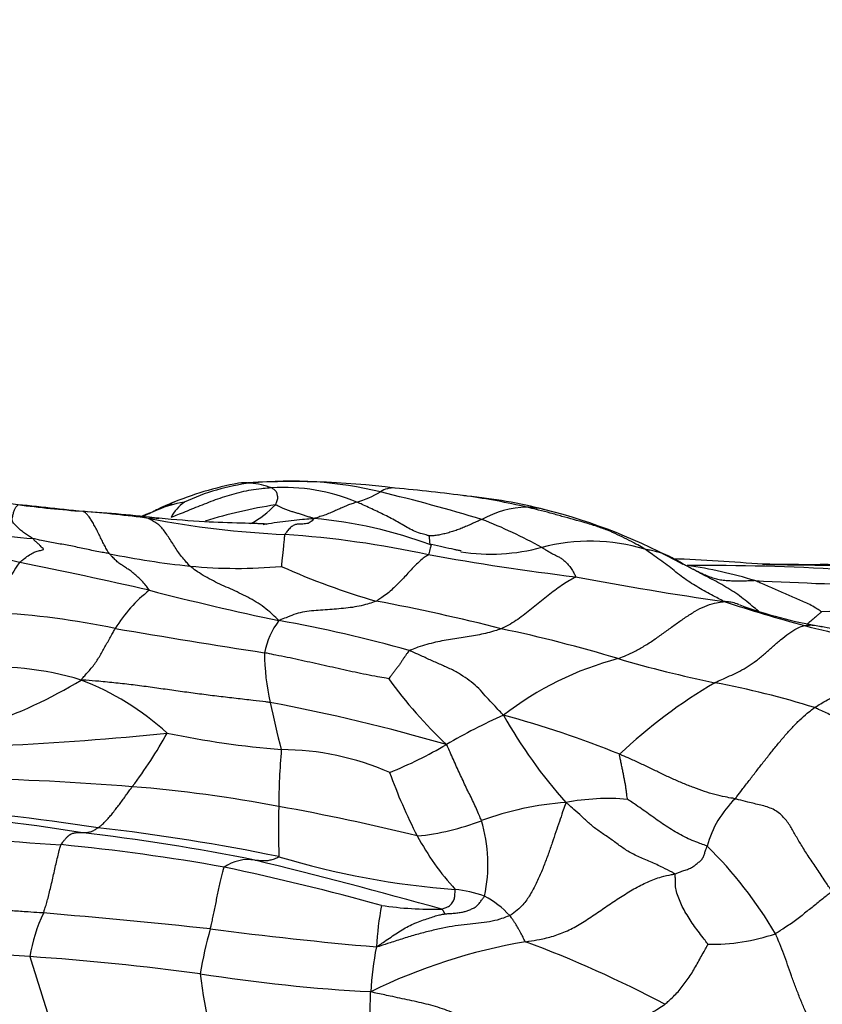
# Model space of a CAD drawing. Units: millimetres. Extents: x 0 to 835, y 0 to 1165.
# Drawn here: x 508 to 516, y 1005 to 1015 of the extents above; entities that cross this region are included whole.
import ezdxf
from ezdxf import colors
from ezdxf.entities.mleader import LeaderData, LeaderLine
from ezdxf.math import Vec2, Vec3

# ---------------------------------------------------------------- set-up
doc = ezdxf.new("R2010")
doc.units = ezdxf.units.MM
doc.layers.add('DV2_Défaut', color=7, linetype='Continuous')
doc.layers.add('Défaut', color=7, linetype='Continuous')

# ---------------------------------------------------------------- blocks, each defined once
blk = doc.blocks.new('_DOT')
at = {"color": 0}
blk.add_line((0, 0), (-1, 0), dxfattribs=at)
at = {"color": 0, "const_width": 0.333}
blk.add_lwpolyline([(-0.1665, 0, 1), (0.1665, 0, 1)], format="xyb", close=True, dxfattribs=at)
blk = doc.blocks.new('SE1')
at = {"layer": 'DV2_Défaut', "color": 7, "linetype": 'Continuous'}
for centre, radius, start, end in [((511.093, 1007.138), 3.527, 100.7208, 112.683), ((510.841, 1008.352), 2.27, 97.0978, 115.1662), ((510.502, 1010.08), 0.527, 83.619, 97.2209), ((510.981, 1001.968), 8.652, 82.8668, 93.6102), ((510.97, 1006.688), 3.937, 76.262, 95.9699), ((510.485, 1009.746), 0.861, 69.8703, 84.944), ((510.904, 1008.586), 1.973, 67.4477, 93.5757), ((511.393, 1011.369), 0.997, 285.5712, 300.9027), ((512.034, 1010.33), 0.224, 84.4665, 125.0288), ((506.551, 988.702), 22.459, 73.4333, 76.2066), ((509.941, 988.411), 22.243, 82.6157, 84.5431), ((502.17, 950.857), 59.824, 83.61246, 84.35202), ((510.112, 1008.982), 1.444, 99.3971, 111.6884), ((510.914, 1007.546), 3.082, 111.6108, 115.6524), ((510.116, 1010.058), 0.423, 124.5429, 153.258), ((511.89, 1003.839), 6.693, 82.1675, 82.5066), ((512.333, 1005.411), 5.08, 75.4542, 84.7386), ((511.89, 1003.839), 6.693, 76.7975, 82.1675), ((509.708, 1022.239), 11.959, 262.5363, 265.786), ((507.994, 996.244), 14.09, 83.3904, 86.6127), ((507.657, 996.296), 14.065, 82.4508, 85.2211), ((506.996, 1015.48), 5.767, 295.1224, 296.6196), ((511.587, 1005.367), 5.07, 98.7209, 107.1643), ((510.011, 1011.173), 1.133, 299.2781, 315.4485), ((513.441, 1009.36), 0.995, 91.2718, 119.2528), ((512.198, 1004.688), 5.814, 60.7656, 75.9534), ((509.549, 1009.334), 0.906, 85.9403, 92.7709), ((511.368, 1019.959), 9.897, 259.1522, 267.3807), ((510.814, 1005.639), 4.616, 69.4809, 84.9939), ((511.097, 1005.442), 5.134, 61.1438, 68.7847), ((509.194, 1019.61), 9.621, 258.7081, 264.7163), ((496.7, 959.158), 51.909, 77.2316, 78.7373), ((510.196, 999.576), 10.521, 77.9047, 86.082), ((514.073, 1008.062), 1.942, 73.0105, 104.891), ((513.042, 1011.91), 2.041, 261.3707, 285.1161), ((509.703, 1008.68), 1.887, 144.2026, 162.0207), ((496.352, 951.663), 59.311, 77.17793, 78.50328), ((510.869, 1018.616), 8.92, 258.567, 263.9853), ((517.364, 1037.59), 28.167, 259.8522, 262.9828), ((513.774, 983.301), 26.545, 85.4849, 87.5025), ((510.425, 1014.999), 5.277, 264.6671, 274.9442), ((513.961, 1016.644), 7.559, 245.94, 253.8762), ((515.222, 984.63), 25.122, 86.6572, 90.3277), ((514.35, 1004.846), 4.96, 73.248, 81.5532), ((515.434, 951.354), 58.412, 89.00015, 89.5838), ((516.92, 1065.856), 56.102, 268.9161, 268.9848), ((516.92, 1065.856), 56.102, 268.9848, 269.7553), ((516.451, 1006.31), 3.452, 86.1917, 89.971), ((514.488, 679.677), 330.086, 89.56141, 89.65893), ((520.295, 1043.264), 34.228, 259.2699, 261.8793), ((518.29, 1058.783), 49.252, 267.0773, 268.7568), ((510.443, 1008.31), 1.506, 128.0959, 148.3375), ((517.184, 1039.27), 30.747, 255.5547, 258.1211), ((507.912, 988.474), 21.279, 75.7353, 79.3019), ((519.94, 1022.883), 14.228, 251.648, 255.1454), ((517.244, 1013.75), 4.695, 249.8215, 260.4483), ((517.283, 961.664), 47.616, 89.3367, 90.9783), ((507.458, 1000.871), 8.404, 78.3065, 86.9279), ((511.502, 1008.689), 0.813, 142.7236, 168.6755), ((508.375, 995.305), 14.097, 74.242, 79.8685), ((525.176, 1102.329), 94.594, 260.2532, 261.2003), ((510.168, 994.887), 14.52, 73.2031, 78.1308), ((520.549, 1025.566), 16.978, 255.481, 258.774), ((499.376, 927.498), 83.392, 77.48563, 78.17545), ((513.114, 1008.864), 2.409, 180.3651, 192.7022), ((515.204, 1005.59), 3.306, 104.7177, 127.8152), ((517.961, 1021.074), 12.802, 253.6861, 258.3029), ((507.887, 1005.523), 3.18, 73.1501, 94.6738), ((506.267, 1012.731), 4.879, 288.377, 301.3982), ((507.788, 1005.919), 2.837, 47.6832, 68.9228), ((515.92, 1011.419), 4.848, 215.8522, 226.575), ((518.162, 1003.788), 5.513, 120.4864, 133.3221), ((513.602, 999.249), 9.455, 72.8053, 79.251), ((507.173, 989.269), 19.4, 73.7948, 79.334), ((525.045, 1011.469), 14.622, 192.3799, 194.347), ((515.521, 1002.919), 5.779, 113.9185, 120.5041), ((510.46, 998.121), 10.441, 67.9494, 74.9131), ((517.772, 1010.805), 5.281, 209.5374, 221.6025), ((506.292, 1042.189), 34.342, 272.8398, 275.693), ((505.754, 1010.19), 4.503, 322.7305, 331.1432), ((511.698, 1017.658), 9.846, 258.2838, 265.233), ((518.31, 1007.209), 7.458, 175.1049, 179.628), ((510.868, 1005.01), 2.836, 66.4624, 89.7706), ((510.41, 1011.58), 4.277, 291.8368, 300.5994), ((506.912, 976.787), 30.771, 85.4787, 88.6723), ((517.069, 1009.419), 5.382, 199.6426, 207.2689), ((508.289, 994.04), 13.463, 79.0224, 85.5302), ((514.259, 1005.034), 2.306, 84.9948, 100.9053), ((516.321, 1006.567), 1.073, 134.1052, 164.8191), ((505.231, 982.511), 24.812, 81.3026, 85.7239), ((518.022, 1007.027), 7.173, 178.1599, 182.3067), ((506.999, 985.605), 21.993, 76.0904, 79.9081), ((514.049, 1004.123), 3.184, 94.073, 110.2079), ((505.039, 983.422), 23.865, 80.9298, 85.2943), ((509.887, 1029.134), 22.309, 262.2826, 266.6923), ((506.523, 985.644), 21.535, 78.3965, 83.4412), ((512.023, 1009.527), 2.588, 275.8271, 290.9775), ((511.447, 1006.657), 1.57, 347.9989, 16.8008), ((506.302, 985.423), 21.71, 78.5682, 83.389), ((514.721, 1008.266), 2.767, 208.3367, 222.4041), ((506.534, 985.646), 21.317, 79.8562, 84.4401), ((512.146, 1003.674), 4.464, 30.5246, 45.3132), ((513.288, 1014.772), 8.394, 253.1523, 265.8353), ((510.537, 1006.277), 0.431, 80.9658, 125.1867), ((504.617, 979.746), 27.475, 74.597, 78.088), ((495.313, 944.505), 64.05, 74.39772, 76.18711), ((512.493, 1004.893), 1.518, 71.228, 83.0231), ((512.509, 1005.448), 1.001, 42.8425, 61.8217), ((515.557, 1005.576), 3.701, 169.7519, 176.4492), ((512.459, 1009.904), 3.71, 261.5714, 271.247), ((509.98, 1005.422), 1.726, 154.8575, 170.5979), ((500.798, 916.858), 89.622, 84.01423, 85.12321), ((514.158, 1004.852), 4.172, 164.1575, 170.7051), ((515.095, 1043.567), 37.9, 262.4952, 265.1087), ((515.331, 1007.889), 2.057, 268.951, 288.7261), ((502.755, 928.213), 77.687, 85.92365, 87.23233), ((514.392, 1000.065), 5.876, 99.6687, 116.1183), ((515.419, 1005.13), 3.62, 169.262, 176.6678), ((509.305, 994.781), 11.811, 62.01, 69.6857), ((506.446, 978.732), 27.034, 82.3598, 86.117), ((546.915, 1017.483), 40.393, 196.9539, 199.0447), ((512.67, 1022.05), 16.731, 260.9592, 267.0396), ((517.03, 1006.402), 7.044, 187.1389, 196.9432)]:
    blk.add_arc(centre, radius, start, end, dxfattribs=at)
for points, knots in [([(510.781, 1010.555), (510.772, 1010.554), (510.736, 1010.551), (510.664, 1010.545), (510.566, 1010.532), (510.463, 1010.511), (510.363, 1010.484), (510.266, 1010.455), (510.173, 1010.421), (510.082, 1010.386), (509.992, 1010.351), (509.905, 1010.315), (509.828, 1010.284), (509.772, 1010.262), (509.745, 1010.251), (509.738, 1010.248)], [0, 0, 0, 0, 0.022727, 0.090909, 0.181818, 0.272727, 0.363636, 0.454545, 0.545455, 0.636364, 0.727273, 0.818182, 0.909091, 0.977273, 1, 1, 1, 1]), ([(510.781, 1010.555), (510.783, 1010.555), (510.787, 1010.551), (510.795, 1010.545), (510.807, 1010.536), (510.821, 1010.524), (510.831, 1010.508), (510.834, 1010.491), (510.838, 1010.474), (510.843, 1010.459), (510.839, 1010.442), (510.832, 1010.422), (510.826, 1010.403), (510.822, 1010.388), (510.82, 1010.381), (510.818, 1010.379)], [0, 0, 0, 0, 0.022727, 0.090909, 0.181818, 0.272727, 0.363636, 0.454545, 0.545455, 0.636364, 0.727273, 0.818182, 0.909091, 0.977273, 1, 1, 1, 1]), ([(511.661, 1010.408), (511.659, 1010.407), (511.65, 1010.404), (511.633, 1010.398), (511.611, 1010.391), (511.584, 1010.382), (511.553, 1010.37), (511.523, 1010.356), (511.486, 1010.34), (511.44, 1010.32), (511.397, 1010.299), (511.341, 1010.277), (511.284, 1010.259), (511.244, 1010.245), (511.224, 1010.239), (511.217, 1010.237)], [0, 0, 0, 0, 0.022727, 0.090909, 0.181818, 0.272727, 0.363636, 0.454545, 0.545455, 0.636364, 0.727273, 0.818182, 0.909091, 0.977273, 1, 1, 1, 1]), ([(512.406, 1010.059), (512.403, 1010.06), (512.379, 1010.067), (512.33, 1010.08), (512.264, 1010.101), (512.196, 1010.137), (512.131, 1010.174), (512.066, 1010.212), (512, 1010.247), (511.934, 1010.281), (511.867, 1010.313), (511.799, 1010.345), (511.736, 1010.375), (511.69, 1010.395), (511.667, 1010.406), (511.661, 1010.408)], [0, 0, 0, 0, 0.022727, 0.090909, 0.181818, 0.272727, 0.363636, 0.454545, 0.545455, 0.636364, 0.727273, 0.818182, 0.909091, 0.977273, 1, 1, 1, 1]), ([(508.308, 1010.03), (508.305, 1010.033), (508.291, 1010.042), (508.262, 1010.061), (508.222, 1010.086), (508.18, 1010.117), (508.146, 1010.154), (508.105, 1010.19), (508.091, 1010.231), (508.104, 1010.273), (508.112, 1010.31), (508.126, 1010.343), (508.141, 1010.367), (508.152, 1010.376), (508.158, 1010.38), (508.154, 1010.381)], [0, 0, 0, 0, 0.022727, 0.090909, 0.181818, 0.272727, 0.363636, 0.454545, 0.545455, 0.636364, 0.727273, 0.818182, 0.909091, 0.977273, 1, 1, 1, 1]), ([(508.829, 1010.312), (508.828, 1010.313), (508.828, 1010.316), (508.827, 1010.319), (508.827, 1010.313), (508.826, 1010.309)], [0, 0, 0, 0, 0.142815, 0.571259, 1, 1, 1, 1]), ([(509.101, 1009.873), (509.098, 1009.876), (509.09, 1009.888), (509.075, 1009.914), (509.053, 1009.954), (509.028, 1010.001), (509.004, 1010.052), (508.979, 1010.102), (508.954, 1010.152), (508.929, 1010.196), (508.904, 1010.237), (508.879, 1010.272), (508.856, 1010.294), (508.838, 1010.306), (508.83, 1010.311), (508.829, 1010.312)], [0, 0, 0, 0, 0.022727, 0.090909, 0.181818, 0.272727, 0.363636, 0.454545, 0.545455, 0.636364, 0.727273, 0.818182, 0.909091, 0.977273, 1, 1, 1, 1]), ([(509.579, 1010.324), (509.584, 1010.327), (509.621, 1010.345), (509.678, 1010.37), (509.728, 1010.382), (509.748, 1010.386)], [0, 0, 0, 0, 0.169796, 0.679184, 1, 1, 1, 1]), ([(511.217, 1010.237), (511.212, 1010.239), (511.199, 1010.243), (511.173, 1010.251), (511.137, 1010.263), (511.098, 1010.276), (511.059, 1010.288), (511.019, 1010.3), (510.981, 1010.311), (510.944, 1010.324), (510.907, 1010.336), (510.876, 1010.351), (510.851, 1010.364), (510.832, 1010.374), (510.823, 1010.379), (510.818, 1010.379)], [0, 0, 0, 0, 0.022727, 0.090909, 0.181818, 0.272727, 0.363636, 0.454545, 0.545455, 0.636364, 0.727273, 0.818182, 0.909091, 0.977273, 1, 1, 1, 1]), ([(513.61, 1010.328), (513.597, 1010.331), (513.559, 1010.34), (513.502, 1010.349), (513.45, 1010.353), (513.425, 1010.355), (513.419, 1010.355)], [0, 0, 0, 0, 0.208736, 0.604368, 0.901092, 1, 1, 1, 1]), ([(514.641, 1009.919), (514.634, 1009.924), (514.603, 1009.942), (514.541, 1009.979), (514.455, 1010.024), (514.36, 1010.07), (514.254, 1010.118), (514.14, 1010.158), (514.022, 1010.194), (513.903, 1010.227), (513.783, 1010.26), (513.662, 1010.294), (513.551, 1010.323), (513.469, 1010.343), (513.429, 1010.353), (513.419, 1010.355)], [0, 0, 0, 0, 0.022727, 0.090909, 0.181818, 0.272727, 0.363636, 0.454545, 0.545455, 0.636364, 0.727273, 0.818182, 0.909091, 0.977273, 1, 1, 1, 1]), ([(509.934, 1009.746), (509.93, 1009.749), (509.916, 1009.764), (509.888, 1009.796), (509.848, 1009.844), (509.807, 1009.897), (509.773, 1009.953), (509.738, 1010.008), (509.703, 1010.061), (509.669, 1010.109), (509.635, 1010.155), (509.593, 1010.188), (509.551, 1010.213), (509.52, 1010.23), (509.505, 1010.237), (509.505, 1010.239)], [0, 0, 0, 0, 0.022727, 0.090909, 0.181818, 0.272727, 0.363636, 0.454545, 0.545455, 0.636364, 0.727273, 0.818182, 0.909091, 0.977273, 1, 1, 1, 1]), ([(510.725, 1010.177), (510.725, 1010.178), (510.722, 1010.179), (510.705, 1010.181), (510.668, 1010.183), (510.592, 1010.186), (510.391, 1010.192), (510.046, 1010.202), (509.786, 1010.225), (509.615, 1010.24)], [0, 0, 0, 0, 0.042008, 0.095925, 0.147018, 0.199281, 0.321131, 0.621567, 1, 1, 1, 1]), ([(511.217, 1010.237), (511.205, 1010.236), (511.166, 1010.233), (511.088, 1010.226), (510.982, 1010.214), (510.865, 1010.2), (510.768, 1010.186), (510.71, 1010.177), (510.691, 1010.174)], [0, 0, 0, 0, 0.055709, 0.222836, 0.445672, 0.668507, 0.891343, 1, 1, 1, 1]), ([(511.217, 1010.237), (511.215, 1010.234), (511.209, 1010.227), (511.197, 1010.213), (511.18, 1010.197), (511.157, 1010.187), (511.131, 1010.182), (511.103, 1010.18), (511.073, 1010.18), (511.043, 1010.179), (511.011, 1010.171), (510.979, 1010.15), (510.949, 1010.117), (510.928, 1010.089), (510.917, 1010.076), (510.915, 1010.072)], [0, 0, 0, 0, 0.022727, 0.090909, 0.181818, 0.272727, 0.363636, 0.454545, 0.545455, 0.636364, 0.727273, 0.818182, 0.909091, 0.977273, 1, 1, 1, 1]), ([(512.955, 1010.229), (512.951, 1010.227), (512.935, 1010.22), (512.902, 1010.206), (512.859, 1010.186), (512.811, 1010.164), (512.762, 1010.143), (512.712, 1010.124), (512.662, 1010.106), (512.611, 1010.091), (512.56, 1010.077), (512.507, 1010.066), (512.46, 1010.059), (512.425, 1010.059), (512.408, 1010.059), (512.406, 1010.059)], [0, 0, 0, 0, 0.022727, 0.090909, 0.181818, 0.272727, 0.363636, 0.454545, 0.545455, 0.636364, 0.727273, 0.818182, 0.909091, 0.977273, 1, 1, 1, 1]), ([(508.173, 1009.784), (508.177, 1009.788), (508.194, 1009.801), (508.227, 1009.828), (508.274, 1009.863), (508.324, 1009.891), (508.365, 1009.904), (508.413, 1009.912), (508.427, 1009.921), (508.403, 1009.935), (508.389, 1009.954), (508.364, 1009.977), (508.338, 1009.998), (508.32, 1010.018), (508.311, 1010.028), (508.308, 1010.03)], [0, 0, 0, 0, 0.022727, 0.090909, 0.181818, 0.272727, 0.363636, 0.454545, 0.545455, 0.636364, 0.727273, 0.818182, 0.909091, 0.977273, 1, 1, 1, 1]), ([(509.101, 1009.873), (509.095, 1009.875), (509.07, 1009.88), (509.021, 1009.889), (508.954, 1009.9), (508.881, 1009.916), (508.808, 1009.932), (508.737, 1009.947), (508.664, 1009.961), (508.592, 1009.974), (508.521, 1009.985), (508.45, 1009.999), (508.385, 1010.013), (508.338, 1010.024), (508.315, 1010.029), (508.308, 1010.03)], [0, 0, 0, 0, 0.022727, 0.090909, 0.181818, 0.272727, 0.363636, 0.454545, 0.545455, 0.636364, 0.727273, 0.818182, 0.909091, 0.977273, 1, 1, 1, 1]), ([(510.915, 1010.072), (510.914, 1010.07), (510.913, 1010.064), (510.911, 1010.051), (510.909, 1010.029), (510.906, 1010.001), (510.903, 1009.972), (510.901, 1009.944), (510.898, 1009.911), (510.894, 1009.878), (510.89, 1009.845), (510.886, 1009.81), (510.883, 1009.778), (510.88, 1009.755), (510.88, 1009.743), (510.879, 1009.742)], [0, 0, 0, 0, 0.022727, 0.090909, 0.181818, 0.272727, 0.363636, 0.454545, 0.545455, 0.636364, 0.727273, 0.818182, 0.909091, 0.977273, 1, 1, 1, 1]), ([(512.406, 1010.059), (512.407, 1010.059), (512.407, 1010.053), (512.408, 1010.044), (512.409, 1010.033), (512.411, 1010.021), (512.413, 1010.006), (512.413, 1009.988), (512.416, 1009.978), (512.419, 1009.973), (512.423, 1009.969), (512.426, 1009.966), (512.429, 1009.964), (512.431, 1009.963), (512.432, 1009.962), (512.432, 1009.962)], [0, 0, 0, 0, 0.022727, 0.090909, 0.181818, 0.272727, 0.363636, 0.454545, 0.545455, 0.636364, 0.727273, 0.818182, 0.909091, 0.977273, 1, 1, 1, 1]), ([(512.433, 1009.968), (512.433, 1009.968), (512.432, 1009.967), (512.429, 1009.962), (512.425, 1009.95), (512.419, 1009.931), (512.412, 1009.904), (512.406, 1009.879), (512.403, 1009.867), (512.401, 1009.863)], [0, 0, 0, 0, 0.159864, 0.327891, 0.495919, 0.663946, 0.831973, 0.957993, 1, 1, 1, 1]), ([(512.741, 1009.901), (512.741, 1009.901), (512.741, 1009.901), (512.738, 1009.902), (512.732, 1009.903), (512.721, 1009.906), (512.699, 1009.91), (512.603, 1009.931), (512.519, 1009.949), (512.433, 1009.968)], [0, 0, 0, 0, 0.02128, 0.051524, 0.082603, 0.116282, 0.19659, 0.300222, 1, 1, 1, 1]), ([(513.574, 1009.939), (513.578, 1009.937), (513.591, 1009.929), (513.616, 1009.913), (513.65, 1009.894), (513.685, 1009.872), (513.717, 1009.857), (513.749, 1009.842), (513.781, 1009.822), (513.811, 1009.798), (513.841, 1009.768), (513.87, 1009.733), (513.897, 1009.691), (513.915, 1009.656), (513.924, 1009.638), (513.923, 1009.634)], [0, 0, 0, 0, 0.022727, 0.090909, 0.181818, 0.272727, 0.363636, 0.454545, 0.545455, 0.636364, 0.727273, 0.818182, 0.909091, 0.977273, 1, 1, 1, 1]), ([(515.179, 1009.691), (515.175, 1009.693), (515.159, 1009.701), (515.128, 1009.717), (515.084, 1009.74), (515.038, 1009.766), (514.993, 1009.793), (514.946, 1009.818), (514.899, 1009.843), (514.851, 1009.865), (514.801, 1009.884), (514.749, 1009.898), (514.7, 1009.909), (514.664, 1009.915), (514.646, 1009.918), (514.641, 1009.919)], [0, 0, 0, 0, 0.022727, 0.090909, 0.181818, 0.272727, 0.363636, 0.454545, 0.545455, 0.636364, 0.727273, 0.818182, 0.909091, 0.977273, 1, 1, 1, 1]), ([(515.46, 1009.379), (515.455, 1009.382), (515.43, 1009.396), (515.379, 1009.422), (515.31, 1009.458), (515.234, 1009.5), (515.16, 1009.543), (515.087, 1009.59), (515.015, 1009.641), (514.944, 1009.698), (514.873, 1009.757), (514.795, 1009.811), (514.725, 1009.861), (514.674, 1009.897), (514.648, 1009.915), (514.641, 1009.919)], [0, 0, 0, 0, 0.022727, 0.090909, 0.181818, 0.272727, 0.363636, 0.454545, 0.545455, 0.636364, 0.727273, 0.818182, 0.909091, 0.977273, 1, 1, 1, 1]), ([(509.514, 1009.495), (509.514, 1009.499), (509.5, 1009.516), (509.473, 1009.551), (509.435, 1009.594), (509.394, 1009.632), (509.355, 1009.669), (509.315, 1009.699), (509.276, 1009.725), (509.238, 1009.751), (509.199, 1009.776), (509.165, 1009.805), (509.136, 1009.837), (509.114, 1009.859), (509.103, 1009.87), (509.101, 1009.873)], [0, 0, 0, 0, 0.022727, 0.090909, 0.181818, 0.272727, 0.363636, 0.454545, 0.545455, 0.636364, 0.727273, 0.818182, 0.909091, 0.977273, 1, 1, 1, 1]), ([(512.401, 1009.863), (512.399, 1009.861), (512.384, 1009.852), (512.354, 1009.833), (512.313, 1009.798), (512.267, 1009.755), (512.222, 1009.709), (512.178, 1009.659), (512.131, 1009.608), (512.081, 1009.558), (512.032, 1009.508), (511.977, 1009.461), (511.925, 1009.423), (511.886, 1009.398), (511.867, 1009.386), (511.862, 1009.383)], [0, 0, 0, 0, 0.022727, 0.090909, 0.181818, 0.272727, 0.363636, 0.454545, 0.545455, 0.636364, 0.727273, 0.818182, 0.909091, 0.977273, 1, 1, 1, 1]), ([(510.855, 1009.181), (510.848, 1009.189), (510.823, 1009.213), (510.772, 1009.262), (510.701, 1009.319), (510.619, 1009.375), (510.534, 1009.423), (510.444, 1009.467), (510.354, 1009.509), (510.264, 1009.549), (510.177, 1009.59), (510.091, 1009.638), (510.018, 1009.681), (509.966, 1009.72), (509.94, 1009.74), (509.934, 1009.746)], [0, 0, 0, 0, 0.022727, 0.090909, 0.181818, 0.272727, 0.363636, 0.454545, 0.545455, 0.636364, 0.727273, 0.818182, 0.909091, 0.977273, 1, 1, 1, 1]), ([(515.179, 1009.691), (515.172, 1009.695), (515.159, 1009.702), (515.146, 1009.708), (515.14, 1009.712)], [0, 0, 0, 0, 0.521445, 1, 1, 1, 1]), ([(515.779, 1009.595), (515.773, 1009.595), (515.754, 1009.594), (515.716, 1009.592), (515.664, 1009.589), (515.607, 1009.589), (515.55, 1009.59), (515.494, 1009.593), (515.438, 1009.598), (515.383, 1009.609), (515.33, 1009.625), (515.279, 1009.645), (515.233, 1009.665), (515.2, 1009.681), (515.183, 1009.689), (515.179, 1009.691)], [0, 0, 0, 0, 0.022727, 0.090909, 0.181818, 0.272727, 0.363636, 0.454545, 0.545455, 0.636364, 0.727273, 0.818182, 0.909091, 0.977273, 1, 1, 1, 1]), ([(515.816, 1009.278), (515.795, 1009.296), (515.749, 1009.334), (515.678, 1009.393), (515.601, 1009.451), (515.521, 1009.504), (515.438, 1009.554), (515.353, 1009.6), (515.272, 1009.64), (515.215, 1009.671), (515.186, 1009.687), (515.179, 1009.691)], [0, 0, 0, 0, 0.1111146, 0.2380982, 0.3650819, 0.4920655, 0.6190491, 0.7460327, 0.8730164, 0.9682541, 1, 1, 1, 1]), ([(513.923, 1009.634), (513.921, 1009.63), (513.899, 1009.619), (513.855, 1009.594), (513.794, 1009.555), (513.726, 1009.508), (513.658, 1009.455), (513.59, 1009.401), (513.521, 1009.344), (513.451, 1009.288), (513.381, 1009.232), (513.307, 1009.18), (513.237, 1009.137), (513.187, 1009.112), (513.162, 1009.099), (513.155, 1009.097)], [0, 0, 0, 0, 0.022727, 0.090909, 0.181818, 0.272727, 0.363636, 0.454545, 0.545455, 0.636364, 0.727273, 0.818182, 0.909091, 0.977273, 1, 1, 1, 1]), ([(516.47, 1009.273), (516.465, 1009.274), (516.445, 1009.288), (516.403, 1009.315), (516.346, 1009.347), (516.283, 1009.377), (516.22, 1009.404), (516.157, 1009.431), (516.094, 1009.458), (516.031, 1009.485), (515.968, 1009.513), (515.905, 1009.541), (515.847, 1009.566), (515.805, 1009.584), (515.784, 1009.593), (515.779, 1009.595)], [0, 0, 0, 0, 0.022727, 0.090909, 0.181818, 0.272727, 0.363636, 0.454545, 0.545455, 0.636364, 0.727273, 0.818182, 0.909091, 0.977273, 1, 1, 1, 1]), ([(511.862, 1009.383), (511.855, 1009.38), (511.825, 1009.369), (511.765, 1009.349), (511.684, 1009.33), (511.594, 1009.314), (511.498, 1009.305), (511.404, 1009.297), (511.309, 1009.291), (511.215, 1009.284), (511.12, 1009.275), (511.031, 1009.252), (510.952, 1009.222), (510.894, 1009.197), (510.865, 1009.185), (510.855, 1009.181)], [0, 0, 0, 0, 0.022727, 0.090909, 0.181818, 0.272727, 0.363636, 0.454545, 0.545455, 0.636364, 0.727273, 0.818182, 0.909091, 0.977273, 1, 1, 1, 1]), ([(514.364, 1008.788), (514.373, 1008.791), (514.408, 1008.805), (514.477, 1008.834), (514.572, 1008.881), (514.672, 1008.941), (514.772, 1009.008), (514.869, 1009.078), (514.966, 1009.149), (515.062, 1009.216), (515.16, 1009.28), (515.26, 1009.331), (515.353, 1009.363), (515.42, 1009.374), (515.453, 1009.377), (515.46, 1009.379)], [0, 0, 0, 0, 0.022727, 0.090909, 0.181818, 0.272727, 0.363636, 0.454545, 0.545455, 0.636364, 0.727273, 0.818182, 0.909091, 0.977273, 1, 1, 1, 1]), ([(515.603, 1009.351), (515.6, 1009.352), (515.577, 1009.36), (515.537, 1009.372), (515.492, 1009.376), (515.47, 1009.378), (515.46, 1009.379)], [0, 0, 0, 0, 0.0608566, 0.5304283, 0.8826071, 1, 1, 1, 1]), ([(516.47, 1009.273), (516.468, 1009.272), (516.459, 1009.263), (516.439, 1009.247), (516.412, 1009.223), (516.381, 1009.195), (516.35, 1009.17), (516.331, 1009.155), (516.322, 1009.148)], [0, 0, 0, 0, 0.0518688, 0.2074754, 0.4149507, 0.6224261, 0.8299014, 1, 1, 1, 1]), ([(508.809, 1008.566), (508.811, 1008.571), (508.823, 1008.585), (508.848, 1008.614), (508.884, 1008.654), (508.923, 1008.699), (508.959, 1008.746), (508.99, 1008.795), (509.019, 1008.845), (509.047, 1008.896), (509.076, 1008.947), (509.105, 1008.998), (509.131, 1009.045), (509.15, 1009.079), (509.159, 1009.096), (509.161, 1009.1)], [0, 0, 0, 0, 0.022727, 0.090909, 0.181818, 0.272727, 0.363636, 0.454545, 0.545455, 0.636364, 0.727273, 0.818182, 0.909091, 0.977273, 1, 1, 1, 1]), ([(513.155, 1009.097), (513.148, 1009.094), (513.121, 1009.085), (513.067, 1009.068), (512.992, 1009.048), (512.91, 1009.031), (512.824, 1009.017), (512.739, 1009.003), (512.652, 1008.989), (512.564, 1008.976), (512.475, 1008.957), (512.384, 1008.935), (512.301, 1008.909), (512.24, 1008.886), (512.209, 1008.874), (512.204, 1008.871)], [0, 0, 0, 0, 0.022727, 0.090909, 0.181818, 0.272727, 0.363636, 0.454545, 0.545455, 0.636364, 0.727273, 0.818182, 0.909091, 0.977273, 1, 1, 1, 1]), ([(515.365, 1008.538), (515.372, 1008.542), (515.401, 1008.556), (515.46, 1008.583), (515.539, 1008.617), (515.624, 1008.658), (515.709, 1008.707), (515.794, 1008.766), (515.879, 1008.836), (515.962, 1008.91), (516.045, 1008.983), (516.129, 1009.05), (516.204, 1009.099), (516.259, 1009.12), (516.286, 1009.129), (516.292, 1009.13)], [0, 0, 0, 0, 0.022727, 0.090909, 0.181818, 0.272727, 0.363636, 0.454545, 0.545455, 0.636364, 0.727273, 0.818182, 0.909091, 0.977273, 1, 1, 1, 1]), ([(516.292, 1009.13), (516.299, 1009.132), (516.326, 1009.135), (516.38, 1009.138), (516.433, 1009.129), (516.465, 1009.12), (516.473, 1009.117)], [0, 0, 0, 0, 0.107204, 0.428817, 0.857635, 1, 1, 1, 1]), ([(512.204, 1008.871), (512.2, 1008.869), (512.194, 1008.862), (512.183, 1008.847), (512.167, 1008.823), (512.149, 1008.797), (512.131, 1008.772), (512.115, 1008.745), (512.096, 1008.717), (512.074, 1008.69), (512.053, 1008.663), (512.032, 1008.634), (512.013, 1008.609), (511.999, 1008.59), (511.991, 1008.581), (511.99, 1008.58)], [0, 0, 0, 0, 0.022727, 0.090909, 0.181818, 0.272727, 0.363636, 0.454545, 0.545455, 0.636364, 0.727273, 0.818182, 0.909091, 0.977273, 1, 1, 1, 1]), ([(513.177, 1008.202), (513.17, 1008.21), (513.147, 1008.234), (513.102, 1008.282), (513.04, 1008.349), (512.972, 1008.422), (512.906, 1008.498), (512.825, 1008.563), (512.736, 1008.623), (512.638, 1008.679), (512.528, 1008.725), (512.42, 1008.774), (512.321, 1008.819), (512.249, 1008.852), (512.213, 1008.868), (512.204, 1008.871)], [0, 0, 0, 0, 0.022727, 0.090909, 0.181818, 0.272727, 0.363636, 0.454545, 0.545455, 0.636364, 0.727273, 0.818182, 0.909091, 0.977273, 1, 1, 1, 1]), ([(516.397, 1008.281), (516.403, 1008.286), (516.429, 1008.302), (516.48, 1008.335), (516.55, 1008.373), (516.626, 1008.414), (516.703, 1008.461), (516.78, 1008.518), (516.858, 1008.585), (516.935, 1008.661), (517.013, 1008.739), (517.09, 1008.813), (517.161, 1008.869), (517.212, 1008.898), (517.237, 1008.911), (517.244, 1008.913)], [0, 0, 0, 0, 0.022727, 0.090909, 0.181818, 0.272727, 0.363636, 0.454545, 0.545455, 0.636364, 0.727273, 0.818182, 0.909091, 0.977273, 1, 1, 1, 1]), ([(511.99, 1008.58), (511.984, 1008.582), (511.945, 1008.589), (511.866, 1008.602), (511.758, 1008.622), (511.642, 1008.646), (511.525, 1008.672), (511.409, 1008.698), (511.293, 1008.724), (511.176, 1008.75), (511.059, 1008.775), (510.941, 1008.801), (510.833, 1008.822), (510.754, 1008.838), (510.715, 1008.847), (510.705, 1008.848)], [0, 0, 0, 0, 0.022727, 0.090909, 0.181818, 0.272727, 0.363636, 0.454545, 0.545455, 0.636364, 0.727273, 0.818182, 0.909091, 0.977273, 1, 1, 1, 1]), ([(510.764, 1008.334), (510.749, 1008.336), (510.69, 1008.343), (510.573, 1008.357), (510.411, 1008.376), (510.234, 1008.396), (510.056, 1008.418), (509.878, 1008.442), (509.701, 1008.467), (509.524, 1008.492), (509.347, 1008.516), (509.169, 1008.535), (509.006, 1008.552), (508.887, 1008.562), (508.827, 1008.566), (508.809, 1008.566)], [0, 0, 0, 0, 0.022727, 0.090909, 0.181818, 0.272727, 0.363636, 0.454545, 0.545455, 0.636364, 0.727273, 0.818182, 0.909091, 0.977273, 1, 1, 1, 1]), ([(515.574, 1007.337), (515.58, 1007.345), (515.604, 1007.376), (515.652, 1007.44), (515.719, 1007.526), (515.792, 1007.621), (515.865, 1007.715), (515.939, 1007.808), (516.013, 1007.901), (516.09, 1007.992), (516.166, 1008.078), (516.244, 1008.156), (516.314, 1008.219), (516.365, 1008.258), (516.39, 1008.277), (516.397, 1008.281)], [0, 0, 0, 0, 0.022727, 0.090909, 0.181818, 0.272727, 0.363636, 0.454545, 0.545455, 0.636364, 0.727273, 0.818182, 0.909091, 0.977273, 1, 1, 1, 1]), ([(518.185, 1007.118), (518.166, 1007.131), (518.112, 1007.173), (518.004, 1007.257), (517.855, 1007.372), (517.695, 1007.498), (517.538, 1007.622), (517.38, 1007.739), (517.222, 1007.847), (517.062, 1007.946), (516.897, 1008.036), (516.732, 1008.122), (516.578, 1008.197), (516.466, 1008.25), (516.41, 1008.276), (516.397, 1008.281)], [0, 0, 0, 0, 0.022727, 0.090909, 0.181818, 0.272727, 0.363636, 0.454545, 0.545455, 0.636364, 0.727273, 0.818182, 0.909091, 0.977273, 1, 1, 1, 1]), ([(512.949, 1007.111), (512.947, 1007.117), (512.938, 1007.14), (512.918, 1007.187), (512.891, 1007.251), (512.859, 1007.319), (512.825, 1007.387), (512.792, 1007.455), (512.759, 1007.525), (512.726, 1007.595), (512.693, 1007.668), (512.66, 1007.743), (512.629, 1007.813), (512.605, 1007.866), (512.594, 1007.892), (512.587, 1007.898)], [0, 0, 0, 0, 0.022727, 0.090909, 0.181818, 0.272727, 0.363636, 0.454545, 0.545455, 0.636364, 0.727273, 0.818182, 0.909091, 0.977273, 1, 1, 1, 1]), ([(514.461, 1007.332), (514.46, 1007.333), (514.459, 1007.346), (514.455, 1007.371), (514.45, 1007.407), (514.445, 1007.447), (514.439, 1007.488), (514.43, 1007.531), (514.422, 1007.573), (514.414, 1007.618), (514.405, 1007.662), (514.395, 1007.706), (514.386, 1007.748), (514.38, 1007.779), (514.377, 1007.794), (514.38, 1007.798)], [0, 0, 0, 0, 0.022727, 0.090909, 0.181818, 0.272727, 0.363636, 0.454545, 0.545455, 0.636364, 0.727273, 0.818182, 0.909091, 0.977273, 1, 1, 1, 1]), ([(515.574, 1007.337), (515.566, 1007.339), (515.532, 1007.345), (515.462, 1007.357), (515.365, 1007.379), (515.256, 1007.412), (515.146, 1007.452), (515.036, 1007.496), (514.926, 1007.544), (514.817, 1007.595), (514.708, 1007.648), (514.599, 1007.7), (514.498, 1007.747), (514.425, 1007.779), (514.389, 1007.794), (514.38, 1007.798)], [0, 0, 0, 0, 0.022727, 0.090909, 0.181818, 0.272727, 0.363636, 0.454545, 0.545455, 0.636364, 0.727273, 0.818182, 0.909091, 0.977273, 1, 1, 1, 1]), ([(508.983, 1007.038), (508.986, 1007.039), (508.996, 1007.047), (509.017, 1007.062), (509.047, 1007.09), (509.08, 1007.125), (509.113, 1007.162), (509.146, 1007.204), (509.179, 1007.246), (509.212, 1007.289), (509.244, 1007.334), (509.276, 1007.377), (509.304, 1007.417), (509.325, 1007.445), (509.336, 1007.46), (509.338, 1007.463)], [0, 0, 0, 0, 0.022727, 0.090909, 0.181818, 0.272727, 0.363636, 0.454545, 0.545455, 0.636364, 0.727273, 0.818182, 0.909091, 0.977273, 1, 1, 1, 1]), ([(515.285, 1006.848), (515.281, 1006.851), (515.254, 1006.859), (515.202, 1006.878), (515.129, 1006.906), (515.05, 1006.942), (514.973, 1006.984), (514.897, 1007.03), (514.822, 1007.079), (514.75, 1007.13), (514.677, 1007.182), (514.605, 1007.234), (514.538, 1007.28), (514.489, 1007.313), (514.465, 1007.329), (514.461, 1007.332)], [0, 0, 0, 0, 0.022727, 0.090909, 0.181818, 0.272727, 0.363636, 0.454545, 0.545455, 0.636364, 0.727273, 0.818182, 0.909091, 0.977273, 1, 1, 1, 1]), ([(516.578, 1006.376), (516.571, 1006.386), (516.543, 1006.427), (516.488, 1006.51), (516.412, 1006.626), (516.328, 1006.747), (516.257, 1006.861), (516.195, 1006.966), (516.142, 1007.064), (516.069, 1007.159), (515.973, 1007.235), (515.838, 1007.273), (515.718, 1007.299), (515.63, 1007.322), (515.586, 1007.334), (515.574, 1007.337)], [0, 0, 0, 0, 0.022727, 0.090909, 0.181818, 0.272727, 0.363636, 0.454545, 0.545455, 0.636364, 0.727273, 0.818182, 0.909091, 0.977273, 1, 1, 1, 1]), ([(513.823, 1007.299), (513.82, 1007.29), (513.809, 1007.258), (513.787, 1007.194), (513.756, 1007.102), (513.72, 1006.996), (513.683, 1006.883), (513.641, 1006.765), (513.596, 1006.644), (513.546, 1006.522), (513.487, 1006.402), (513.421, 1006.287), (513.344, 1006.201), (513.283, 1006.155), (513.252, 1006.134), (513.243, 1006.129)], [0, 0, 0, 0, 0.022727, 0.090909, 0.181818, 0.272727, 0.363636, 0.454545, 0.545455, 0.636364, 0.727273, 0.818182, 0.909091, 0.977273, 1, 1, 1, 1]), ([(514.949, 1006.56), (514.943, 1006.566), (514.901, 1006.588), (514.816, 1006.631), (514.699, 1006.686), (514.568, 1006.74), (514.448, 1006.8), (514.352, 1006.874), (514.253, 1006.945), (514.152, 1007.01), (514.066, 1007.08), (513.987, 1007.156), (513.913, 1007.222), (513.859, 1007.269), (513.833, 1007.292), (513.823, 1007.299)], [0, 0, 0, 0, 0.022727, 0.090909, 0.181818, 0.272727, 0.363636, 0.454545, 0.545455, 0.636364, 0.727273, 0.818182, 0.909091, 0.977273, 1, 1, 1, 1]), ([(508.801, 1006.989), (508.802, 1006.989), (508.808, 1006.989), (508.818, 1006.989), (508.833, 1006.989), (508.849, 1006.989), (508.865, 1006.989), (508.881, 1006.991), (508.897, 1006.994), (508.914, 1006.999), (508.931, 1007.006), (508.948, 1007.014), (508.964, 1007.025), (508.976, 1007.033), (508.981, 1007.037), (508.983, 1007.038)], [0, 0, 0, 0, 0.022727, 0.090909, 0.181818, 0.272727, 0.363636, 0.454545, 0.545455, 0.636364, 0.727273, 0.818182, 0.909091, 0.977273, 1, 1, 1, 1]), ([(508.599, 1006.862), (508.601, 1006.865), (508.607, 1006.874), (508.621, 1006.891), (508.639, 1006.914), (508.658, 1006.936), (508.678, 1006.958), (508.696, 1006.969), (508.714, 1006.977), (508.732, 1006.983), (508.75, 1006.987), (508.767, 1006.988), (508.783, 1006.989), (508.794, 1006.989), (508.8, 1006.989), (508.801, 1006.989)], [0, 0, 0, 0, 0.022727, 0.090909, 0.181818, 0.272727, 0.363636, 0.454545, 0.545455, 0.636364, 0.727273, 0.818182, 0.909091, 0.977273, 1, 1, 1, 1]), ([(508.418, 1006.156), (508.419, 1006.159), (508.424, 1006.173), (508.435, 1006.202), (508.449, 1006.25), (508.466, 1006.309), (508.482, 1006.374), (508.499, 1006.444), (508.516, 1006.516), (508.532, 1006.591), (508.549, 1006.665), (508.566, 1006.736), (508.581, 1006.797), (508.592, 1006.838), (508.598, 1006.858), (508.599, 1006.862)], [0, 0, 0, 0, 0.022727, 0.090909, 0.181818, 0.272727, 0.363636, 0.454545, 0.545455, 0.636364, 0.727273, 0.818182, 0.909091, 0.977273, 1, 1, 1, 1]), ([(514.949, 1006.56), (514.955, 1006.561), (514.971, 1006.568), (515.002, 1006.58), (515.045, 1006.595), (515.093, 1006.611), (515.135, 1006.629), (515.165, 1006.655), (515.196, 1006.68), (515.229, 1006.705), (515.248, 1006.738), (515.259, 1006.774), (515.271, 1006.808), (515.28, 1006.833), (515.284, 1006.845), (515.285, 1006.848)], [0, 0, 0, 0, 0.022727, 0.090909, 0.181818, 0.272727, 0.363636, 0.454545, 0.545455, 0.636364, 0.727273, 0.818182, 0.909091, 0.977273, 1, 1, 1, 1]), ([(510.605, 1006.703), (510.607, 1006.703), (510.614, 1006.702), (510.629, 1006.701), (510.65, 1006.7), (510.673, 1006.698), (510.696, 1006.698), (510.719, 1006.698), (510.742, 1006.7), (510.763, 1006.704), (510.786, 1006.71), (510.809, 1006.717), (510.831, 1006.726), (510.846, 1006.733), (510.854, 1006.737), (510.855, 1006.739)], [0, 0, 0, 0, 0.022727, 0.090909, 0.181818, 0.272727, 0.363636, 0.454545, 0.545455, 0.636364, 0.727273, 0.818182, 0.909091, 0.977273, 1, 1, 1, 1]), ([(510.144, 1005.991), (510.145, 1005.995), (510.15, 1006.012), (510.158, 1006.045), (510.169, 1006.094), (510.182, 1006.153), (510.195, 1006.216), (510.207, 1006.28), (510.22, 1006.344), (510.233, 1006.408), (510.246, 1006.47), (510.26, 1006.529), (510.273, 1006.577), (510.282, 1006.61), (510.286, 1006.626), (510.288, 1006.629)], [0, 0, 0, 0, 0.022727, 0.090909, 0.181818, 0.272727, 0.363636, 0.454545, 0.545455, 0.636364, 0.727273, 0.818182, 0.909091, 0.977273, 1, 1, 1, 1]), ([(513.406, 1005.857), (513.417, 1005.859), (513.465, 1005.867), (513.561, 1005.882), (513.694, 1005.914), (513.839, 1005.968), (513.98, 1006.044), (514.116, 1006.136), (514.251, 1006.229), (514.388, 1006.32), (514.526, 1006.406), (514.669, 1006.479), (514.8, 1006.529), (514.893, 1006.549), (514.94, 1006.558), (514.949, 1006.56)], [0, 0, 0, 0, 0.022727, 0.090909, 0.181818, 0.272727, 0.363636, 0.454545, 0.545455, 0.636364, 0.727273, 0.818182, 0.909091, 0.977273, 1, 1, 1, 1]), ([(515.293, 1005.833), (515.291, 1005.836), (515.274, 1005.859), (515.239, 1005.905), (515.191, 1005.966), (515.141, 1006.034), (515.099, 1006.102), (515.054, 1006.17), (515.018, 1006.239), (514.993, 1006.309), (514.963, 1006.378), (514.956, 1006.443), (514.957, 1006.499), (514.955, 1006.537), (514.954, 1006.556), (514.949, 1006.56)], [0, 0, 0, 0, 0.022727, 0.090909, 0.181818, 0.272727, 0.363636, 0.454545, 0.545455, 0.636364, 0.727273, 0.818182, 0.909091, 0.977273, 1, 1, 1, 1]), ([(512.539, 1006.195), (512.542, 1006.195), (512.55, 1006.198), (512.565, 1006.205), (512.585, 1006.213), (512.609, 1006.224), (512.628, 1006.236), (512.639, 1006.251), (512.652, 1006.27), (512.667, 1006.292), (512.673, 1006.314), (512.674, 1006.339), (512.677, 1006.366), (512.678, 1006.387), (512.679, 1006.398), (512.678, 1006.4)], [0, 0, 0, 0, 0.022727, 0.090909, 0.181818, 0.272727, 0.363636, 0.454545, 0.545455, 0.636364, 0.727273, 0.818182, 0.909091, 0.977273, 1, 1, 1, 1]), ([(512.572, 1006.146), (512.574, 1006.146), (512.591, 1006.148), (512.624, 1006.15), (512.669, 1006.154), (512.719, 1006.159), (512.765, 1006.166), (512.801, 1006.178), (512.838, 1006.193), (512.877, 1006.209), (512.907, 1006.231), (512.932, 1006.262), (512.955, 1006.294), (512.972, 1006.316), (512.981, 1006.328), (512.982, 1006.331)], [0, 0, 0, 0, 0.022727, 0.090909, 0.181818, 0.272727, 0.363636, 0.454545, 0.545455, 0.636364, 0.727273, 0.818182, 0.909091, 0.977273, 1, 1, 1, 1]), ([(516.578, 1006.376), (516.572, 1006.373), (516.556, 1006.361), (516.524, 1006.337), (516.48, 1006.303), (516.432, 1006.264), (516.383, 1006.224), (516.331, 1006.183), (516.279, 1006.142), (516.229, 1006.098), (516.172, 1006.057), (516.111, 1006.018), (516.057, 1005.983), (516.017, 1005.957), (515.997, 1005.944), (515.991, 1005.941)], [0, 0, 0, 0, 0.022727, 0.090909, 0.181818, 0.272727, 0.363636, 0.454545, 0.545455, 0.636364, 0.727273, 0.818182, 0.909091, 0.977273, 1, 1, 1, 1]), ([(508.418, 1006.156), (508.404, 1006.157), (508.352, 1006.16), (508.246, 1006.167), (508.101, 1006.177), (507.942, 1006.186), (507.784, 1006.196), (507.626, 1006.205), (507.467, 1006.214), (507.309, 1006.223), (507.15, 1006.232), (506.991, 1006.24), (506.846, 1006.25), (506.74, 1006.258), (506.687, 1006.263), (506.674, 1006.264)], [0, 0, 0, 0, 0.022727, 0.090909, 0.181818, 0.272727, 0.363636, 0.454545, 0.545455, 0.636364, 0.727273, 0.818182, 0.909091, 0.977273, 1, 1, 1, 1]), ([(511.863, 1005.805), (511.872, 1005.809), (511.894, 1005.824), (511.937, 1005.854), (511.998, 1005.896), (512.064, 1005.94), (512.129, 1005.981), (512.194, 1006.02), (512.262, 1006.052), (512.332, 1006.079), (512.401, 1006.1), (512.461, 1006.121), (512.513, 1006.135), (512.549, 1006.142), (512.568, 1006.145), (512.572, 1006.146)], [0, 0, 0, 0, 0.022727, 0.090909, 0.181818, 0.272727, 0.363636, 0.454545, 0.545455, 0.636364, 0.727273, 0.818182, 0.909091, 0.977273, 1, 1, 1, 1]), ([(513.243, 1006.129), (513.235, 1006.125), (513.2, 1006.111), (513.131, 1006.086), (513.034, 1006.063), (512.92, 1006.049), (512.803, 1006.038), (512.679, 1006.024), (512.55, 1005.999), (512.417, 1005.969), (512.281, 1005.934), (512.143, 1005.892), (512.016, 1005.851), (511.925, 1005.821), (511.875, 1005.805), (511.863, 1005.805)], [0, 0, 0, 0, 0.022727, 0.090909, 0.181818, 0.272727, 0.363636, 0.454545, 0.545455, 0.636364, 0.727273, 0.818182, 0.909091, 0.977273, 1, 1, 1, 1]), ([(512.572, 1006.146), (512.572, 1006.146), (512.571, 1006.148), (512.57, 1006.151), (512.567, 1006.155), (512.565, 1006.16), (512.562, 1006.164), (512.56, 1006.168), (512.558, 1006.173), (512.555, 1006.177), (512.553, 1006.181), (512.55, 1006.185), (512.548, 1006.189), (512.546, 1006.192), (512.545, 1006.193), (512.539, 1006.195)], [0, 0, 0, 0, 0.022727, 0.090909, 0.181818, 0.272727, 0.363636, 0.454545, 0.545455, 0.636364, 0.727273, 0.818182, 0.909091, 0.977273, 1, 1, 1, 1]), ([(513.406, 1005.857), (513.401, 1005.86), (513.397, 1005.869), (513.388, 1005.887), (513.377, 1005.911), (513.364, 1005.936), (513.351, 1005.96), (513.337, 1005.986), (513.323, 1006.01), (513.309, 1006.033), (513.293, 1006.057), (513.277, 1006.082), (513.262, 1006.104), (513.251, 1006.12), (513.245, 1006.127), (513.243, 1006.129)], [0, 0, 0, 0, 0.022727, 0.090909, 0.181818, 0.272727, 0.363636, 0.454545, 0.545455, 0.636364, 0.727273, 0.818182, 0.909091, 0.977273, 1, 1, 1, 1]), ([(516.469, 1004.775), (516.465, 1004.786), (516.45, 1004.818), (516.42, 1004.882), (516.378, 1004.971), (516.332, 1005.07), (516.286, 1005.173), (516.241, 1005.282), (516.198, 1005.394), (516.157, 1005.507), (516.117, 1005.618), (516.079, 1005.729), (516.04, 1005.827), (516.01, 1005.898), (515.996, 1005.933), (515.991, 1005.941)], [0, 0, 0, 0, 0.022727, 0.090909, 0.181818, 0.272727, 0.363636, 0.454545, 0.545455, 0.636364, 0.727273, 0.818182, 0.909091, 0.977273, 1, 1, 1, 1]), ([(514.848, 1005.21), (514.853, 1005.214), (514.869, 1005.229), (514.902, 1005.259), (514.948, 1005.303), (514.996, 1005.353), (515.037, 1005.407), (515.08, 1005.463), (515.12, 1005.522), (515.155, 1005.584), (515.191, 1005.646), (515.226, 1005.709), (515.258, 1005.767), (515.281, 1005.809), (515.292, 1005.83), (515.293, 1005.833)], [0, 0, 0, 0, 0.022727, 0.090909, 0.181818, 0.272727, 0.363636, 0.454545, 0.545455, 0.636364, 0.727273, 0.818182, 0.909091, 0.977273, 1, 1, 1, 1]), ([(511.831, 1004.347), (511.828, 1004.354), (511.822, 1004.385), (511.811, 1004.447), (511.793, 1004.531), (511.78, 1004.624), (511.78, 1004.719), (511.778, 1004.813), (511.781, 1004.906), (511.789, 1004.998), (511.796, 1005.089), (511.799, 1005.178), (511.801, 1005.253), (511.802, 1005.306), (511.802, 1005.332), (511.806, 1005.341)], [0, 0, 0, 0, 0.022727, 0.090909, 0.181818, 0.272727, 0.363636, 0.454545, 0.545455, 0.636364, 0.727273, 0.818182, 0.909091, 0.977273, 1, 1, 1, 1]), ([(513.831, 1004.515), (513.816, 1004.523), (513.756, 1004.554), (513.638, 1004.616), (513.476, 1004.699), (513.299, 1004.792), (513.122, 1004.886), (512.946, 1004.976), (512.773, 1005.068), (512.596, 1005.152), (512.403, 1005.209), (512.206, 1005.253), (512.023, 1005.291), (511.89, 1005.32), (511.824, 1005.334), (511.806, 1005.341)], [0, 0, 0, 0, 0.022727, 0.090909, 0.181818, 0.272727, 0.363636, 0.454545, 0.545455, 0.636364, 0.727273, 0.818182, 0.909091, 0.977273, 1, 1, 1, 1]), ([(513.831, 1004.515), (513.838, 1004.52), (513.87, 1004.547), (513.934, 1004.6), (514.022, 1004.672), (514.118, 1004.749), (514.214, 1004.824), (514.31, 1004.89), (514.406, 1004.951), (514.5, 1005.006), (514.592, 1005.058), (514.682, 1005.106), (514.758, 1005.153), (514.814, 1005.188), (514.842, 1005.206), (514.848, 1005.21)], [0, 0, 0, 0, 0.022727, 0.090909, 0.181818, 0.272727, 0.363636, 0.454545, 0.545455, 0.636364, 0.727273, 0.818182, 0.909091, 0.977273, 1, 1, 1, 1])]:
    blk.add_open_spline(points, degree=3, knots=knots, dxfattribs=at)
for points in [[(509.748, 1010.386), (509.637, 1010.342), (509.541, 1010.304), (509.441, 1010.262)], [(515.621, 1009.344), (515.615, 1009.346), (515.609, 1009.349), (515.603, 1009.351)]]:
    blk.add_open_spline(points, degree=3, dxfattribs=at)

msp = doc.modelspace()

# ---------------------------------------------------------------- block references
at = {"layer": 'Défaut'}
msp.add_blockref('SE1', (0, 0), dxfattribs=at)

# ---------------------------------------------------------------- leaders
at = {"layer": 'Défaut', "color": 7, "linetype": 'Continuous'}
ml = msp.add_multileader_mtext('Standard', dxfattribs=at)
ml.set_content('{\\pxsm0.9;\\fSolid Edge ISO|b1||i0||c0|p34;\\W1.;12/10/2020\\P}', color=256)
ml.set_leader_properties()
ml.set_arrow_properties(name='DOT')
ml.build(insert=Vec2(0, 0))
ml.multileader.update_dxf_attribs({"leader_type": 0, "dogleg_length": 0, "arrow_head_size": 12})
ctx = ml.context
ctx.base_point, ctx.char_height, ctx.arrow_head_size, ctx.landing_gap_size = Vec3(747.016, 1157.46), 12, 12, 4.2
notes = []
notes.append((ctx, [(0, (0, 0, 0), (0, 0), (1, 0), 1, [])]))
ctx.mtext.insert = Vec3(749.016, 1163.58)
for ctx, leaders in notes:
    for number, flags, end, landing, length, lines in leaders:
        leader = LeaderData()
        leader.index, (leader.has_last_leader_line, leader.has_dogleg_vector, leader.attachment_direction) = number, flags
        leader.last_leader_point, leader.dogleg_vector, leader.dogleg_length = Vec3(end), Vec3(landing), length
        for number, points, colour, breaks in lines:
            line = LeaderLine()
            line.index, line.vertices, line.color, line.breaks = number, Vec3.list(points), colors.encode_raw_color(colour), breaks
            leader.lines.append(line)
        ctx.leaders.append(leader)

doc.saveas('drawing.dxf')
